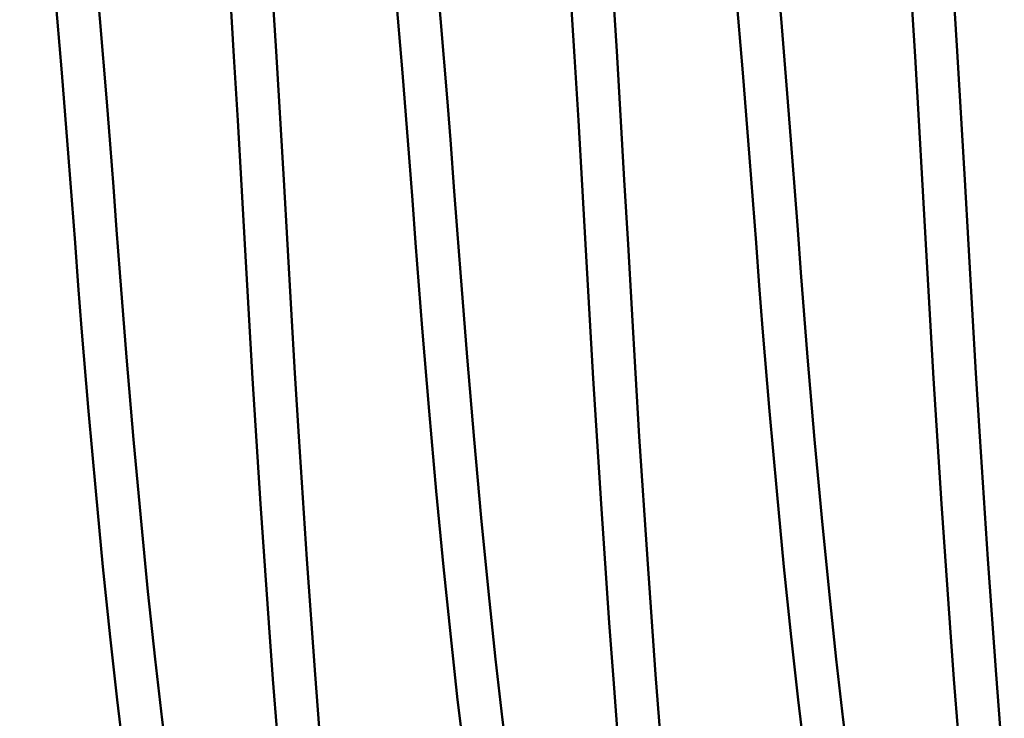
# Model space of a CAD drawing. Units: inches. Extents: x 0 to 1118, y 0 to 864.
# Drawn here: x 991 to 993, y 480 to 482 of the extents above; entities that cross this region are included whole.
import ezdxf

# ---------------------------------------------------------------- set-up
doc = ezdxf.new("R2010")
doc.units = ezdxf.units.IN
doc.header["$MEASUREMENT"] = 0
doc.layers.add('Layer 1', color=7, linetype='Continuous')

msp = doc.modelspace()

# ---------------------------------------------------------------- linework, layer by layer
at = {"layer": 'Layer 1', "color": 7, "lineweight": 50}
for points in [[(991.3341, 483.206), (991.3427, 483.1169), (991.3517, 483.0192), (991.3613, 482.9135), (991.3706, 482.8003), (991.3896, 482.5538), (991.4089, 482.2849), (991.4275, 481.9991), (991.4364, 481.8517), (991.4454, 481.7024), (991.454, 481.5518), (991.4626, 481.4009), (991.4798, 481.1014), (991.4984, 480.8097), (991.5174, 480.5324), (991.527, 480.401), (991.5367, 480.275)], [(992.1279, 483.206), (992.1365, 483.1169), (992.1454, 483.0192), (992.1551, 482.9135), (992.1644, 482.8003), (992.1833, 482.5538), (992.2026, 482.2849), (992.2212, 481.9991), (992.2302, 481.8517), (992.2391, 481.7024), (992.2478, 481.5518), (992.2564, 481.4009), (992.2736, 481.1014), (992.2922, 480.8097), (992.3111, 480.5324), (992.3208, 480.401), (992.3304, 480.275)], [(992.9216, 483.206), (992.9302, 483.1169), (992.9392, 483.0192), (992.9488, 482.9135), (992.9581, 482.8003), (992.9771, 482.5538), (992.9964, 482.2849), (993.015, 481.9991), (993.0239, 481.8517), (993.0329, 481.7024), (993.0415, 481.5518), (993.0501, 481.4009), (993.0673, 481.1014), (993.0859, 480.8097), (993.1049, 480.5324), (993.1145, 480.401), (993.1242, 480.275)], [(991.2842, 480.1848), (991.2687, 480.3066), (991.2525, 480.4475), (991.2359, 480.6049), (991.219, 480.7767), (991.2022, 480.9598), (991.186, 481.1515), (991.1705, 481.3485), (991.1629, 481.4481), (991.1553, 481.5478), (991.1477, 481.6474), (991.1402, 481.7461), (991.124, 481.9401), (991.1074, 482.1266), (991.0905, 482.3027), (991.0737, 482.4656), (991.0575, 482.6125), (991.0416, 482.7412), (991.0392, 482.7588), (991.0265, 482.8497)], [(992.0779, 480.1848), (992.0624, 480.3066), (992.0462, 480.4475), (992.0297, 480.6049), (992.0128, 480.7767), (991.9959, 480.9598), (991.9797, 481.1515), (991.9642, 481.3485), (991.9566, 481.4481), (991.9491, 481.5478), (991.9415, 481.6474), (991.9339, 481.7461), (991.9177, 481.9401), (991.9012, 482.1266), (991.8843, 482.3027), (991.8674, 482.4656), (991.8512, 482.6125), (991.8354, 482.7412), (991.833, 482.7588), (991.8202, 482.8497)], [(992.8717, 480.1848), (992.8562, 480.3066), (992.84, 480.4475), (992.8234, 480.6049), (992.8065, 480.7767), (992.7897, 480.9598), (992.7735, 481.1515), (992.758, 481.3485), (992.7504, 481.4481), (992.7428, 481.5478), (992.7352, 481.6474), (992.7277, 481.7461), (992.7115, 481.9401), (992.6949, 482.1266), (992.678, 482.3027), (992.6612, 482.4656), (992.645, 482.6125), (992.6291, 482.7412), (992.6267, 482.7588), (992.614, 482.8497)], [(990.9369, 482.7805), (990.9527, 482.6587), (990.9689, 482.518), (990.9855, 482.3604), (991.0024, 482.1886), (991.0189, 482.0055), (991.0354, 481.814), (991.0509, 481.6167), (991.0585, 481.5172), (991.0661, 481.4174), (991.0733, 481.3181), (991.0812, 481.2192), (991.0974, 481.0252), (991.114, 480.8388), (991.1309, 480.6628), (991.1477, 480.4998), (991.1639, 480.3529), (991.1798, 480.2241), (991.1822, 480.2067), (991.1946, 480.1157)], [(991.7306, 482.7805), (991.7465, 482.6587), (991.7627, 482.518), (991.7792, 482.3604), (991.7961, 482.1886), (991.8126, 482.0055), (991.8292, 481.814), (991.8447, 481.6167), (991.8523, 481.5172), (991.8598, 481.4174), (991.8671, 481.3181), (991.875, 481.2192), (991.8912, 481.0252), (991.9077, 480.8388), (991.9246, 480.6628), (991.9415, 480.4998), (991.9577, 480.3529), (991.9735, 480.2241), (991.9759, 480.2067), (991.9883, 480.1157)], [(992.5244, 482.7805), (992.5402, 482.6587), (992.5564, 482.518), (992.573, 482.3604), (992.5899, 482.1886), (992.6064, 482.0055), (992.6229, 481.814), (992.6384, 481.6167), (992.646, 481.5172), (992.6536, 481.4174), (992.6608, 481.3181), (992.6687, 481.2192), (992.6849, 481.0252), (992.7015, 480.8388), (992.7184, 480.6628), (992.7352, 480.4998), (992.7514, 480.3529), (992.7673, 480.2241), (992.7697, 480.2067), (992.7821, 480.1157)], [(991.6445, 480.1652), (991.6256, 480.4116), (991.6063, 480.6805), (991.5873, 480.9663), (991.5784, 481.1138), (991.5698, 481.2631), (991.5611, 481.4135), (991.5525, 481.5644), (991.535, 481.8641), (991.5164, 482.1556)], [(992.4383, 480.1652), (992.4193, 480.4116), (992.4, 480.6805), (992.3811, 480.9663), (992.3721, 481.1138), (992.3635, 481.2631), (992.3549, 481.4135), (992.3463, 481.5644), (992.3287, 481.8641), (992.3101, 482.1556)], [(993.232, 480.1652), (993.2131, 480.4116), (993.1938, 480.6805), (993.1748, 480.9663), (993.1659, 481.1138), (993.1573, 481.2631), (993.1486, 481.4135), (993.14, 481.5644), (993.1225, 481.8641), (993.1039, 482.1556)]]:
    msp.add_lwpolyline(points, dxfattribs=at)

doc.saveas('drawing.dxf')
